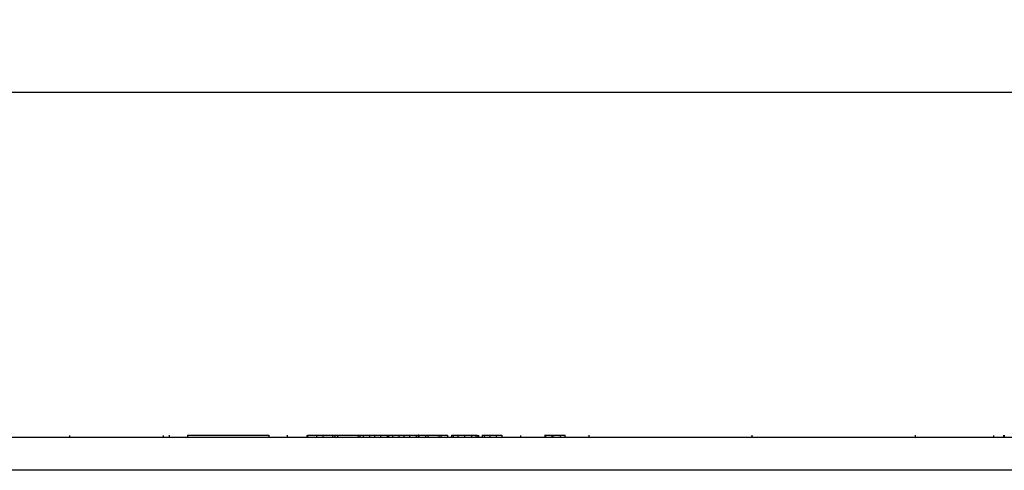
# Model space of a CAD drawing. Units: millimetres. Extents: x 7 to 286, y 8 to 196.
# Drawn here: x 148 to 164, y 70 to 77 of the extents above; entities that cross this region are included whole.
import ezdxf

# ---------------------------------------------------------------- set-up
doc = ezdxf.new("R2010")
doc.units = ezdxf.units.MM
doc.layers.add('COTAS', color=1, linetype='Continuous')
doc.styles.add('SLDTEXTSTYLE0', font='TXT', dxfattribs={"width": 0.605})
doc.dimstyles.new('SLDDIMSTYLE0', dxfattribs={"dimtxt": 2.054655, "dimasz": 1, "dimexe": 0, "dimexo": 0.0625, "dimgap": 0.513664, "dimtad": 0, "dimlfac": 3, "dimrnd": 1e-09, "dimzin": 12, "dimdsep": 46, "dimtxsty": 'SLDTEXTSTYLE0', "dimsah": 1, "dimcen": 0.09, "dimadec": 0, "dimazin": 3, "dimtfac": 1, "dimtofl": 0, "dimtmove": 0, "dimatfit": 3, "dimfxl": 1, "dimfrac": 2, "dimtolj": 1, "dimtzin": 12, "dimarcsym": 0})

# ---------------------------------------------------------------- blocks, each defined once
blk = doc.blocks.new('_D_3')
at = {"layer": 'COTAS'}
for p, q in [((105.097, 71.154), (105.097, 77.294)), ((185.43, 71.154), (185.43, 77.294)), ((105.097, 76.294), (142.912, 76.294)), ((185.43, 76.294), (147.616, 76.294))]:
    blk.add_line(p, q, dxfattribs=at)
for points in [[(105.097, 76.294), (106.097, 75.794), (106.097, 76.794)], [(185.43, 76.294), (184.43, 76.794), (184.43, 75.794)]]:
    blk.add_solid(points, dxfattribs=at)
at = {"layer": 'COTAS', "insert": (142.912, 77.445), "char_height": 2.1167, "attachment_point": 1, "style": 'SLDTEXTSTYLE0'}
blk.add_mtext('241', dxfattribs=at)

msp = doc.modelspace()

# ---------------------------------------------------------------- linework, layer by layer
at = {"color": 7, "linetype": 'Continuous', "lineweight": 25}
for p, q in [((185.4304, 70.6536), (105.0971, 70.6536)), ((148.813, 70.687), (148.813, 70.6536)), ((150.3428, 70.687), (150.3428, 70.6536)), ((150.4422, 70.6936), (150.4422, 70.6536)), ((150.7422, 70.6936), (150.7422, 70.6536)), ((150.7422, 70.6936), (152.0693, 70.6936)), ((152.0693, 70.6936), (152.0693, 70.6536)), ((152.3693, 70.6936), (152.3693, 70.6536)), ((152.6931, 70.687), (152.6931, 70.6536)), ((152.6931, 70.687), (152.7019, 70.687)), ((152.7019, 70.6936), (152.7019, 70.6536)), ((152.7019, 70.6936), (152.8534, 70.6936)), ((152.8534, 70.6936), (152.9568, 70.6936)), ((152.8534, 70.6936), (152.8534, 70.6536)), ((152.9568, 70.6936), (152.9568, 70.6536)), ((152.9568, 70.6936), (153.1105, 70.6936)), ((153.1105, 70.6936), (153.1146, 70.6936)), ((153.1105, 70.6936), (153.1105, 70.6536)), ((153.1146, 70.6936), (153.1146, 70.6536)), ((153.1146, 70.6936), (153.1491, 70.6936)), ((153.1491, 70.6936), (153.1491, 70.6536)), ((153.1491, 70.6936), (153.1942, 70.6936)), ((153.1942, 70.6936), (153.1942, 70.6536)), ((153.1942, 70.6936), (153.5304, 70.6936)), ((153.5304, 70.6936), (153.561, 70.6936)), ((153.5304, 70.6936), (153.5304, 70.6536)), ((153.561, 70.6936), (153.561, 70.6536)), ((153.6158, 70.6936), (153.6158, 70.6536)), ((153.6158, 70.6936), (153.7191, 70.6936)), ((153.7191, 70.6936), (153.7191, 70.6536)), ((153.7191, 70.6936), (153.8014, 70.6936)), ((153.8014, 70.6936), (153.8014, 70.6536)), ((153.8014, 70.6936), (153.8955, 70.6936)), ((153.8955, 70.6936), (153.8955, 70.6536)), ((153.8955, 70.6936), (154.0065, 70.6936)), ((154.0065, 70.6936), (154.0065, 70.6536)), ((154.026, 70.6936), (154.0908, 70.6936)), ((154.026, 70.6936), (154.026, 70.6536)), ((154.0908, 70.6936), (154.0908, 70.6536)), ((154.0908, 70.6936), (154.1942, 70.6936)), ((154.1942, 70.6936), (154.1942, 70.6536)), ((154.1942, 70.6936), (154.2765, 70.6936)), ((154.2765, 70.6936), (154.2765, 70.6536)), ((154.2765, 70.6936), (154.3706, 70.6936)), ((154.3706, 70.6936), (154.3706, 70.6536)), ((154.3706, 70.6936), (154.4816, 70.6936)), ((154.4816, 70.6936), (154.5132, 70.6936)), ((154.4816, 70.6936), (154.4816, 70.6536)), ((154.5237, 70.6936), (154.5132, 70.6936)), ((154.5132, 70.6936), (154.5132, 70.6536)), ((154.5132, 70.687), (154.5237, 70.687)), ((154.5237, 70.6936), (154.6335, 70.6936)), ((154.5237, 70.6936), (154.5237, 70.6536)), ((154.6335, 70.6936), (154.6335, 70.6536)), ((154.6335, 70.6936), (154.668, 70.6936)), ((154.668, 70.6936), (154.668, 70.6536)), ((154.668, 70.6936), (154.8492, 70.6936)), ((154.8492, 70.6936), (154.8492, 70.6536)), ((154.8492, 70.6936), (154.884, 70.6936)), ((154.884, 70.6936), (154.884, 70.6536)), ((154.884, 70.6936), (154.9939, 70.6936)), ((154.9939, 70.6936), (154.9939, 70.6536)), ((155.0567, 70.6936), (155.0567, 70.6536)), ((155.0839, 70.6936), (155.0839, 70.6536)), ((155.1597, 70.6936), (155.1597, 70.6536)), ((155.271, 70.6936), (155.271, 70.6536)), ((155.325, 70.6936), (155.3654, 70.6936)), ((155.3828, 70.6936), (155.3828, 70.6536)), ((155.4577, 70.6936), (155.4577, 70.6536)), ((155.4839, 70.6936), (155.4839, 70.6536)), ((155.5014, 70.6936), (155.5014, 70.6536)), ((155.5606, 70.6936), (155.5606, 70.6536)), ((155.5929, 70.6936), (155.5929, 70.6536)), ((155.6844, 70.6936), (155.6844, 70.6536)), ((155.7863, 70.6936), (155.7863, 70.6536)), ((155.7863, 70.6936), (155.789, 70.6936)), ((155.789, 70.6936), (155.789, 70.6536)), ((155.789, 70.6936), (155.8827, 70.6936)), ((155.8827, 70.6936), (155.8827, 70.6536)), ((156.1871, 70.687), (156.1871, 70.6536)), ((156.5812, 70.6986), (156.5812, 70.6536)), ((156.5959, 70.6936), (156.5959, 70.6536)), ((156.5959, 70.6936), (156.6991, 70.6936)), ((156.6991, 70.6936), (156.6991, 70.6536)), ((156.7137, 70.6936), (156.7137, 70.6536)), ((156.7137, 70.6936), (156.8315, 70.6936)), ((156.8315, 70.6936), (156.8315, 70.6536)), ((156.9175, 70.6536), (156.9175, 70.6936)), ((156.9175, 70.6536), (156.9175, 70.6936)), ((157.3016, 70.6936), (157.3016, 70.6536)), ((159.9683, 70.6936), (159.9683, 70.6536)), ((162.635, 70.6936), (162.635, 70.6536)), ((163.9139, 70.687), (163.9139, 70.6536)), ((164.0776, 70.6936), (164.0776, 70.6536)), ((164.0928, 70.6936), (164.0928, 70.6536)), ((185.4304, 70.1203), (105.0971, 70.1203))]:
    msp.add_line(p, q, dxfattribs=at)
for points, knots in [([(153.5603, 70.6936), (153.5682, 70.6936), (153.5837, 70.6936), (153.6053, 70.6936), (153.6158, 70.6936)], [0, 0, 0, 0, 0.5140857, 1, 1, 1, 1]), ([(154.0065, 70.6936), (154.0099, 70.6936), (154.0263, 70.6936), (154.0261, 70.6936), (154.026, 70.6936)], [0, 0, 0, 0, 0.2097063, 1, 1, 1, 1]), ([(155.0567, 70.6936), (155.058, 70.6936), (155.0602, 70.6936), (155.0769, 70.6936), (155.0839, 70.6936)], [0, 0, 0, 0, 0.57987427, 1, 1, 1, 1]), ([(155.0839, 70.6936), (155.0949, 70.6936), (155.1142, 70.6936), (155.146, 70.6936), (155.1597, 70.6936)], [0, 0, 0, 0, 0.56836527, 1, 1, 1, 1]), ([(155.1597, 70.6936), (155.179, 70.6936), (155.2141, 70.6936), (155.2533, 70.6936), (155.271, 70.6936)], [0, 0, 0, 0, 0.54767833, 1, 1, 1, 1]), ([(155.271, 70.6936), (155.2935, 70.6936), (155.333, 70.6936), (155.3678, 70.6936), (155.3828, 70.6936)], [0, 0, 0, 0, 0.57066444, 1, 1, 1, 1]), ([(155.3828, 70.6936), (155.3999, 70.6936), (155.4311, 70.6936), (155.4494, 70.6936), (155.4577, 70.6936)], [0, 0, 0, 0, 0.5489603, 1, 1, 1, 1]), ([(155.4577, 70.6936), (155.4661, 70.6936), (155.4818, 70.6936), (155.4832, 70.6936), (155.4839, 70.6936)], [0, 0, 0, 0, 0.5361676, 1, 1, 1, 1]), ([(155.5606, 70.6936), (155.5618, 70.6936), (155.5637, 70.6936), (155.5846, 70.6936), (155.5929, 70.6936)], [0, 0, 0, 0, 0.6056568, 1, 1, 1, 1]), ([(155.5929, 70.6936), (155.5992, 70.6936), (155.6121, 70.6936), (155.6434, 70.6936), (155.6684, 70.6936), (155.6844, 70.6936)], [0, 0, 0, 0, 0.2578316, 0.5246161, 1, 1, 1, 1]), ([(155.6844, 70.6936), (155.6958, 70.6936), (155.7178, 70.6936), (155.755, 70.6936), (155.7745, 70.6936), (155.7863, 70.6936)], [0, 0, 0, 0, 0.2996083, 0.5749478, 1, 1, 1, 1]), ([(156.582, 70.6936), (156.5818, 70.6936), (156.5806, 70.6936), (156.5851, 70.6936), (156.5923, 70.6936), (156.5959, 70.6936)], [0, 0, 0, 0, 0.1164388, 0.5506206, 1, 1, 1, 1]), ([(156.6991, 70.6936), (156.6999, 70.6936), (156.7015, 70.6936), (156.71, 70.6936), (156.7137, 70.6936)], [0, 0, 0, 0, 0.55884379, 1, 1, 1, 1]), ([(156.8315, 70.6936), (156.8354, 70.6936), (156.8426, 70.6936), (156.8558, 70.6936), (156.8708, 70.6936), (156.8871, 70.6936), (156.9026, 70.6936), (156.9133, 70.6936), (156.9179, 70.6936), (156.9172, 70.6936), (156.9172, 70.6936)], [0, 0, 0, 0, 0.1282834, 0.24203927, 0.34864915, 0.50477076, 0.66194723, 0.8191237, 0.97525544, 1, 1, 1, 1])]:
    msp.add_open_spline(points, degree=3, knots=knots, dxfattribs=at)

# ---------------------------------------------------------------- dimensions: what is measured, and where the dimension line sits
at = {"layer": 'COTAS'}
dim = msp.add_linear_dim(base=(185.4304, 76.2941), p1=(105.0971, 70.6536), p2=(185.4304, 70.6536), dimstyle='SLDDIMSTYLE0', dxfattribs=at)
dim.commit()
dim.dimension.update_dxf_attribs({"geometry": '_D_3', "text_midpoint": (145.2637, 76.2941), "dimtype": 160})

doc.saveas('drawing.dxf')
